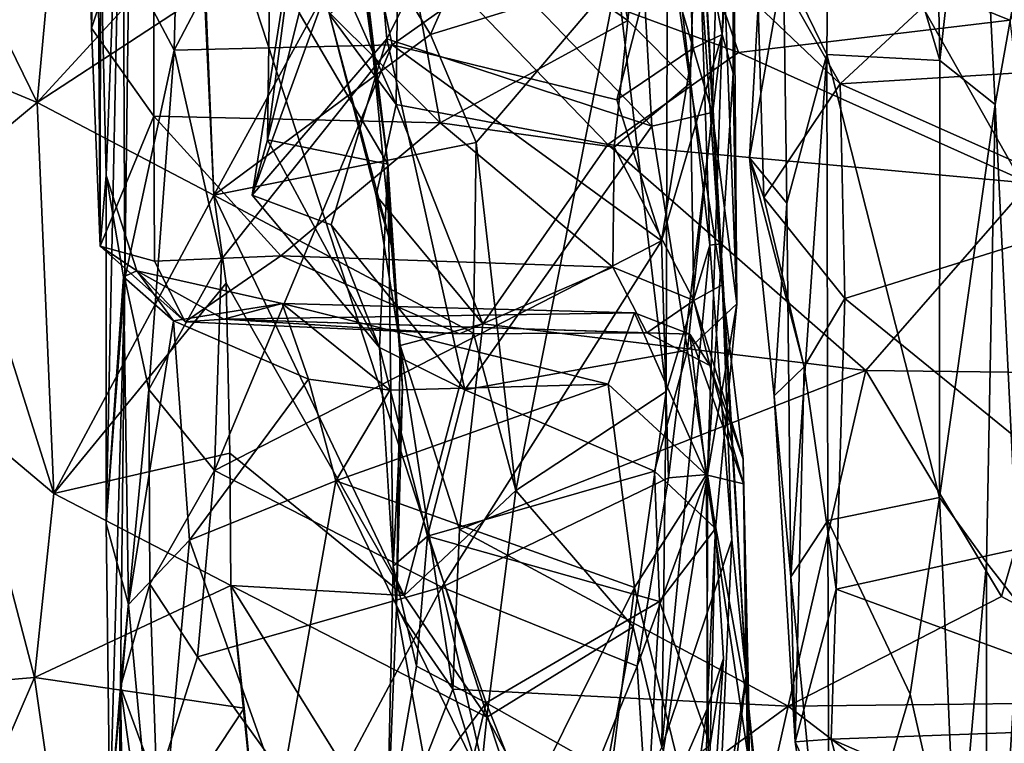
# Model space of a CAD drawing. Extents: x -11.9 to -9.02, y 1 to 3.8.
# Drawn here: x -9.82 to -9.48, y 2.32 to 2.56 of the extents above; entities that cross this region are included whole.
import ezdxf

# ---------------------------------------------------------------- set-up
doc = ezdxf.new("R2010")
doc.units = 0
doc.header["$MEASUREMENT"] = 0
doc.layers.add('1', color=7, linetype='CONTINUOUS')

msp = doc.modelspace()

# ---------------------------------------------------------------- linework, layer by layer
at = {"layer": '1'}
for points in [[(-10.049947, 3.532059, -4.938693), (-10.972268, 1.486248, -4.905993), (-9.43923, 1.664554, -4.945241)], [(-9.469391, 3.124596, -4.952441), (-10.049947, 3.532059, -4.938693), (-9.456923, 2.48268, -4.949942)], [(-9.456923, 2.48268, -4.949942), (-10.049947, 3.532059, -4.938693), (-9.43923, 1.664554, -4.945241)], [(-9.56511, 2.723772, -7.639019), (-9.574353, 2.55893, -7.741872), (-9.5697, 2.688604, -7.785029)], [(-9.570367, 2.609266, -7.617935), (-9.574353, 2.55893, -7.741872), (-9.56511, 2.723772, -7.639019)], [(-9.5697, 2.688604, -7.785029), (-9.574353, 2.55893, -7.741872), (-9.587107, 2.626569, -7.813269)], [(-9.537125, 2.676655, -6.247737), (-9.502133, 2.687555, -6.220277), (-9.499463, 2.549981, -6.211638)], [(-9.502133, 2.687555, -6.220277), (-9.486888, 2.663755, -6.194027), (-9.499463, 2.549981, -6.211638)], [(-9.553174, 2.582779, -6.270374), (-9.537125, 2.676655, -6.247737), (-9.538379, 2.552052, -6.239463)], [(-9.537125, 2.676655, -6.247737), (-9.499463, 2.549981, -6.211638), (-9.538379, 2.552052, -6.239463)], [(-9.499463, 2.549981, -6.211638), (-9.486888, 2.663755, -6.194027), (-9.480418, 2.534823, -6.179626)], [(-9.47177, 2.583657, -6.109488), (-9.480418, 2.534823, -6.179626), (-9.486888, 2.663755, -6.194027)], [(-9.780587, 2.660001, -7.893445), (-9.786155, 2.510406, -8.052911), (-9.7881, 2.59378, -8.07271)], [(-9.780587, 2.660001, -7.893445), (-9.786135, 2.390717, -7.948906), (-9.786155, 2.510406, -8.052911)], [(-9.780587, 2.660001, -7.893445), (-9.779784, 2.47491, -7.800241), (-9.786135, 2.390717, -7.948906)], [(-9.780587, 2.660001, -7.893445), (-9.778363, 2.583034, -7.828254), (-9.779784, 2.47491, -7.800241)], [(-9.762787, 2.553506, -7.789236), (-9.778363, 2.583034, -7.828254), (-9.760231, 2.654825, -7.850566)], [(-9.762787, 2.553506, -7.789236), (-9.760231, 2.654825, -7.850566), (-9.709102, 2.655638, -7.832815)], [(-9.709102, 2.655638, -7.832815), (-9.687821, 2.555346, -7.786803), (-9.762787, 2.553506, -7.789236)], [(-9.687821, 2.555346, -7.786803), (-9.709102, 2.655638, -7.832815), (-9.587107, 2.626569, -7.813269)], [(-9.789267, 2.643307, -8.189107), (-9.791192, 2.561105, -8.289032), (-9.792912, 2.648941, -8.322659)], [(-9.769626, 2.626349, -8.351905), (-9.792912, 2.648941, -8.322659), (-9.791192, 2.561105, -8.289032)], [(-9.62293, 2.650562, -8.375049), (-9.687978, 2.620227, -8.352088), (-9.606786, 2.563679, -8.331499)], [(-9.606786, 2.563679, -8.331499), (-9.598921, 2.637868, -8.38012), (-9.62293, 2.650562, -8.375049)], [(-9.593082, 2.610579, -8.604668), (-9.583936, 2.646866, -8.57803), (-9.5786, 2.486379, -8.535091)], [(-9.574742, 2.486841, -8.474764), (-9.5786, 2.486379, -8.535091), (-9.583936, 2.646866, -8.57803)], [(-9.574336, 2.472778, -8.337774), (-9.583936, 2.646866, -8.57803), (-9.583368, 2.604746, -8.390862)], [(-9.574742, 2.486841, -8.474764), (-9.583936, 2.646866, -8.57803), (-9.574336, 2.472778, -8.337774)], [(-9.789267, 2.643307, -8.189107), (-9.788259, 2.486105, -8.241262), (-9.791192, 2.561105, -8.289032)], [(-9.789267, 2.643307, -8.189107), (-9.7881, 2.59378, -8.07271), (-9.788259, 2.486105, -8.241262)], [(-9.606786, 2.563679, -8.331499), (-9.585349, 2.542116, -8.342961), (-9.598921, 2.637868, -8.38012)], [(-9.585349, 2.542116, -8.342961), (-9.583368, 2.604746, -8.390862), (-9.598921, 2.637868, -8.38012)], [(-9.800694, 2.63491, -8.650875), (-9.809919, 2.535531, -8.605802), (-9.858477, 2.634907, -8.675508)], [(-9.809919, 2.535531, -8.605802), (-9.855379, 2.554362, -8.630369), (-9.858477, 2.634907, -8.675508)], [(-9.753444, 2.596889, -8.605169), (-9.809919, 2.535531, -8.605802), (-9.800694, 2.63491, -8.650875)], [(-9.769738, 2.530809, -8.299719), (-9.769626, 2.626349, -8.351905), (-9.791192, 2.561105, -8.289032)], [(-9.769626, 2.626349, -8.351905), (-9.769738, 2.530809, -8.299719), (-9.671262, 2.528491, -8.311062)], [(-9.769626, 2.626349, -8.351905), (-9.671262, 2.528491, -8.311062), (-9.687978, 2.620227, -8.352088)], [(-9.687821, 2.555346, -7.786803), (-9.587107, 2.626569, -7.813269), (-9.610582, 2.536381, -7.778269)], [(-9.587107, 2.626569, -7.813269), (-9.58445, 2.554062, -7.77265), (-9.610582, 2.536381, -7.778269)], [(-9.587107, 2.626569, -7.813269), (-9.574353, 2.55893, -7.741872), (-9.58445, 2.554062, -7.77265)], [(-9.671262, 2.528491, -8.311062), (-9.606786, 2.563679, -8.331499), (-9.687978, 2.620227, -8.352088)], [(-9.60379, 2.620449, -7.556723), (-9.668307, 2.599952, -7.538326), (-9.598528, 2.52737, -7.513468)], [(-9.60379, 2.620449, -7.556723), (-9.577718, 2.53202, -7.532729), (-9.57515, 2.617769, -7.585837)], [(-9.577718, 2.53202, -7.532729), (-9.60379, 2.620449, -7.556723), (-9.598528, 2.52737, -7.513468)], [(-9.577718, 2.53202, -7.532729), (-9.569239, 2.466224, -7.53052), (-9.57515, 2.617769, -7.585837)], [(-9.57515, 2.617769, -7.585837), (-9.569239, 2.466224, -7.53052), (-9.570367, 2.609266, -7.617935)], [(-9.694983, 2.616513, -7.513037), (-9.73597, 2.503657, -7.458296), (-9.689672, 2.557396, -7.521896)], [(-9.694983, 2.616513, -7.513037), (-9.719234, 2.610003, -7.396355), (-9.73597, 2.503657, -7.458296)], [(-9.668307, 2.599952, -7.538326), (-9.694983, 2.616513, -7.513037), (-9.689672, 2.557396, -7.521896)], [(-9.719234, 2.610003, -7.396355), (-9.730629, 2.522604, -7.405044), (-9.73597, 2.503657, -7.458296)], [(-9.729488, 2.605226, -7.327451), (-9.730629, 2.522604, -7.405044), (-9.719234, 2.610003, -7.396355)], [(-9.568671, 2.552656, -7.054696), (-9.685691, 2.595943, -6.999774), (-9.587891, 2.609438, -6.956455)], [(-9.593596, 2.436092, -8.549581), (-9.610441, 2.578588, -8.612439), (-9.593082, 2.610579, -8.604668)], [(-9.593082, 2.610579, -8.604668), (-9.5786, 2.486379, -8.535091), (-9.593596, 2.436092, -8.549581)], [(-9.587891, 2.609438, -6.956455), (-9.444977, 2.609018, -6.96568), (-9.475341, 2.563767, -7.037609)], [(-9.568671, 2.552656, -7.054696), (-9.587891, 2.609438, -6.956455), (-9.475341, 2.563767, -7.037609)], [(-9.574353, 2.55893, -7.741872), (-9.570367, 2.609266, -7.617935), (-9.570528, 2.545527, -7.685862)], [(-9.570528, 2.545527, -7.685862), (-9.570367, 2.609266, -7.617935), (-9.569239, 2.466224, -7.53052)], [(-9.730629, 2.522604, -7.405044), (-9.729488, 2.605226, -7.327451), (-9.719794, 2.566337, -7.349267)], [(-9.718284, 2.606429, -7.014692), (-9.685691, 2.595943, -6.999774), (-9.686453, 2.534788, -7.08179)], [(-9.718284, 2.606429, -7.014692), (-9.686453, 2.534788, -7.08179), (-9.709296, 2.565741, -7.09897)], [(-9.697923, 2.597141, -8.640259), (-9.654177, 2.605146, -8.650246), (-9.674625, 2.55891, -8.625201)], [(-9.654177, 2.605146, -8.650246), (-9.610441, 2.578588, -8.612439), (-9.674625, 2.55891, -8.625201)], [(-9.574336, 2.472778, -8.337774), (-9.583368, 2.604746, -8.390862), (-9.585349, 2.542116, -8.342961)], [(-9.753444, 2.596889, -8.605169), (-9.697923, 2.597141, -8.640259), (-9.749157, 2.50361, -8.562059)], [(-9.697923, 2.597141, -8.640259), (-9.674625, 2.55891, -8.625201), (-9.749157, 2.50361, -8.562059)], [(-9.719794, 2.566337, -7.349267), (-9.700483, 2.597621, -7.282895), (-9.689325, 2.514228, -7.362084)], [(-9.700483, 2.597621, -7.282895), (-9.696866, 2.577464, -7.217945), (-9.689325, 2.514228, -7.362084)], [(-9.598528, 2.52737, -7.513468), (-9.668307, 2.599952, -7.538326), (-9.689672, 2.557396, -7.521896)], [(-9.809919, 2.535531, -8.605802), (-9.753444, 2.596889, -8.605169), (-9.751966, 2.573381, -8.588032)], [(-9.786155, 2.510406, -8.052911), (-9.788259, 2.486105, -8.241262), (-9.7881, 2.59378, -8.07271)], [(-9.751966, 2.573381, -8.588032), (-9.753444, 2.596889, -8.605169), (-9.749157, 2.50361, -8.562059)], [(-9.686453, 2.534788, -7.08179), (-9.685691, 2.595943, -6.999774), (-9.613593, 2.521053, -7.098873)], [(-9.568671, 2.552656, -7.054696), (-9.613593, 2.521053, -7.098873), (-9.685691, 2.595943, -6.999774)], [(-9.533698, 2.541872, -6.465871), (-9.480893, 2.590995, -6.538766), (-9.555069, 2.579613, -6.506835)], [(-9.457144, 2.546643, -6.476298), (-9.480893, 2.590995, -6.538766), (-9.533698, 2.541872, -6.465871)], [(-9.355555, 2.584582, -6.567886), (-9.480893, 2.590995, -6.538766), (-9.364875, 2.541481, -6.502117)], [(-9.480893, 2.590995, -6.538766), (-9.457144, 2.546643, -6.476298), (-9.364875, 2.541481, -6.502117)], [(-9.47177, 2.583657, -6.109488), (-9.472115, 2.362662, -6.102769), (-9.480418, 2.534823, -6.179626)], [(-9.762787, 2.553506, -7.789236), (-9.779784, 2.47491, -7.800241), (-9.778363, 2.583034, -7.828254)], [(-9.564922, 2.516485, -6.377091), (-9.561913, 2.568705, -6.443796), (-9.553174, 2.582779, -6.270374)], [(-9.553174, 2.582779, -6.270374), (-9.552041, 2.500858, -6.2637), (-9.564922, 2.516485, -6.377091)], [(-9.553174, 2.582779, -6.270374), (-9.538379, 2.552052, -6.239463), (-9.552041, 2.500858, -6.2637)], [(-9.696866, 2.577464, -7.217945), (-9.709296, 2.565741, -7.09897), (-9.688008, 2.486242, -7.194348)], [(-9.689325, 2.514228, -7.362084), (-9.696866, 2.577464, -7.217945), (-9.688008, 2.486242, -7.194348)], [(-9.674625, 2.55891, -8.625201), (-9.610441, 2.578588, -8.612439), (-9.658862, 2.52168, -8.609335)], [(-9.658862, 2.52168, -8.609335), (-9.610441, 2.578588, -8.612439), (-9.645308, 2.402067, -8.560621)], [(-9.593596, 2.436092, -8.549581), (-9.645308, 2.402067, -8.560621), (-9.610441, 2.578588, -8.612439)], [(-9.561913, 2.568705, -6.443796), (-9.533698, 2.541872, -6.465871), (-9.555069, 2.579613, -6.506835)], [(-9.809919, 2.535531, -8.605802), (-9.751966, 2.573381, -8.588032), (-9.749157, 2.50361, -8.562059)], [(-9.561913, 2.568705, -6.443796), (-9.564922, 2.516485, -6.377091), (-9.56002, 2.502794, -6.40415)], [(-9.561913, 2.568705, -6.443796), (-9.56002, 2.502794, -6.40415), (-9.533698, 2.541872, -6.465871)], [(-9.719794, 2.566337, -7.349267), (-9.689325, 2.514228, -7.362084), (-9.730629, 2.522604, -7.405044)], [(-9.693315, 2.503463, -7.125994), (-9.709296, 2.565741, -7.09897), (-9.686453, 2.534788, -7.08179)], [(-9.709296, 2.565741, -7.09897), (-9.693315, 2.503463, -7.125994), (-9.688008, 2.486242, -7.194348)], [(-9.606786, 2.563679, -8.331499), (-9.671262, 2.528491, -8.311062), (-9.611492, 2.520105, -8.313586)], [(-9.585349, 2.542116, -8.342961), (-9.606786, 2.563679, -8.331499), (-9.611492, 2.520105, -8.313586)], [(-9.468601, 2.507735, -7.107928), (-9.568671, 2.552656, -7.054696), (-9.475341, 2.563767, -7.037609)], [(-9.769738, 2.530809, -8.299719), (-9.791192, 2.561105, -8.289032), (-9.788259, 2.486105, -8.241262)], [(-9.749157, 2.50361, -8.562059), (-9.674625, 2.55891, -8.625201), (-9.658862, 2.52168, -8.609335)], [(-9.73597, 2.503657, -7.458296), (-9.708778, 2.493424, -7.483012), (-9.689672, 2.557396, -7.521896)], [(-9.708778, 2.493424, -7.483012), (-9.662766, 2.436671, -7.462039), (-9.689672, 2.557396, -7.521896)], [(-9.598528, 2.52737, -7.513468), (-9.689672, 2.557396, -7.521896), (-9.662766, 2.436671, -7.462039)], [(-9.574353, 2.55893, -7.741872), (-9.595219, 2.487868, -7.762993), (-9.58445, 2.554062, -7.77265)], [(-9.595219, 2.487868, -7.762993), (-9.574353, 2.55893, -7.741872), (-9.592715, 2.406354, -7.729285)], [(-9.574353, 2.55893, -7.741872), (-9.57937, 2.407595, -7.699233), (-9.592715, 2.406354, -7.729285)], [(-9.57937, 2.407595, -7.699233), (-9.574353, 2.55893, -7.741872), (-9.570528, 2.545527, -7.685862)], [(-9.838989, 2.511425, -8.603566), (-9.855379, 2.554362, -8.630369), (-9.809919, 2.535531, -8.605802)], [(-9.771471, 2.436781, -7.762422), (-9.779784, 2.47491, -7.800241), (-9.762787, 2.553506, -7.789236)], [(-9.771471, 2.436781, -7.762422), (-9.762787, 2.553506, -7.789236), (-9.746476, 2.481591, -7.765114)], [(-9.762787, 2.553506, -7.789236), (-9.687821, 2.555346, -7.786803), (-9.746476, 2.481591, -7.765114)], [(-9.687821, 2.555346, -7.786803), (-9.595219, 2.487868, -7.762993), (-9.748916, 2.408872, -7.734272)], [(-9.687821, 2.555346, -7.786803), (-9.748916, 2.408872, -7.734272), (-9.746476, 2.481591, -7.765114)], [(-9.595219, 2.487868, -7.762993), (-9.687821, 2.555346, -7.786803), (-9.610582, 2.536381, -7.778269)], [(-9.610582, 2.536381, -7.778269), (-9.58445, 2.554062, -7.77265), (-9.595219, 2.487868, -7.762993)], [(-9.568671, 2.552656, -7.054696), (-9.468601, 2.507735, -7.107928), (-9.613593, 2.521053, -7.098873)], [(-9.552041, 2.500858, -6.2637), (-9.538379, 2.552052, -6.239463), (-9.550664, 2.372396, -6.259839)], [(-9.538379, 2.552052, -6.239463), (-9.537956, 2.391772, -6.236147), (-9.550664, 2.372396, -6.259839)], [(-9.538379, 2.552052, -6.239463), (-9.499463, 2.549981, -6.211638), (-9.499558, 2.399646, -6.213246)], [(-9.538379, 2.552052, -6.239463), (-9.499558, 2.399646, -6.213246), (-9.537956, 2.391772, -6.236147)], [(-9.480418, 2.534823, -6.179626), (-9.499558, 2.399646, -6.213246), (-9.499463, 2.549981, -6.211638)], [(-9.435734, 2.498177, -6.420797), (-9.457144, 2.546643, -6.476298), (-9.533698, 2.541872, -6.465871)], [(-9.569239, 2.466224, -7.53052), (-9.57937, 2.407595, -7.699233), (-9.570528, 2.545527, -7.685862)], [(-9.584048, 2.46742, -8.297698), (-9.585349, 2.542116, -8.342961), (-9.611492, 2.520105, -8.313586)], [(-9.574336, 2.472778, -8.337774), (-9.585349, 2.542116, -8.342961), (-9.584048, 2.46742, -8.297698)], [(-9.56002, 2.502794, -6.40415), (-9.532138, 2.468026, -6.398158), (-9.533698, 2.541872, -6.465871)], [(-9.532138, 2.468026, -6.398158), (-9.435734, 2.498177, -6.420797), (-9.533698, 2.541872, -6.465871)], [(-9.838989, 2.511425, -8.603566), (-9.809919, 2.535531, -8.605802), (-9.804196, 2.401049, -8.549588)], [(-9.749157, 2.50361, -8.562059), (-9.804196, 2.401049, -8.549588), (-9.809919, 2.535531, -8.605802)], [(-9.693315, 2.503463, -7.125994), (-9.686453, 2.534788, -7.08179), (-9.656617, 2.459331, -7.153636)], [(-9.613593, 2.521053, -7.098873), (-9.656617, 2.459331, -7.153636), (-9.686453, 2.534788, -7.08179)], [(-9.480418, 2.534823, -6.179626), (-9.483423, 2.377283, -6.179671), (-9.499558, 2.399646, -6.213246)], [(-9.483423, 2.377283, -6.179671), (-9.480418, 2.534823, -6.179626), (-9.472115, 2.362662, -6.102769)], [(-9.769565, 2.480923, -8.275262), (-9.769738, 2.530809, -8.299719), (-9.788259, 2.486105, -8.241262)], [(-9.726135, 2.482771, -8.28586), (-9.769738, 2.530809, -8.299719), (-9.769565, 2.480923, -8.275262)], [(-9.769738, 2.530809, -8.299719), (-9.726135, 2.482771, -8.28586), (-9.671262, 2.528491, -8.311062)], [(-9.586209, 2.450298, -7.476977), (-9.577718, 2.53202, -7.532729), (-9.598528, 2.52737, -7.513468)], [(-9.577718, 2.53202, -7.532729), (-9.586209, 2.450298, -7.476977), (-9.569239, 2.466224, -7.53052)], [(-9.671262, 2.528491, -8.311062), (-9.726135, 2.482771, -8.28586), (-9.611938, 2.478846, -8.287097)], [(-9.611492, 2.520105, -8.313586), (-9.671262, 2.528491, -8.311062), (-9.611938, 2.478846, -8.287097)], [(-9.598528, 2.52737, -7.513468), (-9.662766, 2.436671, -7.462039), (-9.586209, 2.450298, -7.476977)], [(-9.73597, 2.503657, -7.458296), (-9.730629, 2.522604, -7.405044), (-9.692192, 2.451257, -7.442501)], [(-9.730629, 2.522604, -7.405044), (-9.689325, 2.514228, -7.362084), (-9.692192, 2.451257, -7.442501)], [(-9.658862, 2.52168, -8.609335), (-9.659857, 2.456155, -8.581607), (-9.749157, 2.50361, -8.562059)], [(-9.645308, 2.402067, -8.560621), (-9.659857, 2.456155, -8.581607), (-9.658862, 2.52168, -8.609335)], [(-9.613593, 2.521053, -7.098873), (-9.524858, 2.443321, -7.163609), (-9.656617, 2.459331, -7.153636)], [(-9.613593, 2.521053, -7.098873), (-9.468601, 2.507735, -7.107928), (-9.524858, 2.443321, -7.163609)], [(-9.584048, 2.46742, -8.297698), (-9.611492, 2.520105, -8.313586), (-9.611938, 2.478846, -8.287097)], [(-9.564922, 2.516485, -6.377091), (-9.54615, 2.444627, -6.371687), (-9.56002, 2.502794, -6.40415)], [(-9.556418, 2.43463, -6.321934), (-9.54615, 2.444627, -6.371687), (-9.564922, 2.516485, -6.377091)], [(-9.556418, 2.43463, -6.321934), (-9.564922, 2.516485, -6.377091), (-9.552041, 2.500858, -6.2637)], [(-9.692192, 2.451257, -7.442501), (-9.689325, 2.514228, -7.362084), (-9.687445, 2.376068, -7.366066)], [(-9.684246, 2.437349, -7.300103), (-9.687445, 2.376068, -7.366066), (-9.689325, 2.514228, -7.362084)], [(-9.689325, 2.514228, -7.362084), (-9.688008, 2.486242, -7.194348), (-9.684246, 2.437349, -7.300103)], [(-9.83392, 2.42601, -8.565178), (-9.838989, 2.511425, -8.603566), (-9.804196, 2.401049, -8.549588)], [(-9.788259, 2.486105, -8.241262), (-9.786155, 2.510406, -8.052911), (-9.775644, 2.47761, -8.114442)], [(-9.775644, 2.47761, -8.114442), (-9.786155, 2.510406, -8.052911), (-9.780246, 2.47554, -8.027775)], [(-9.780246, 2.47554, -8.027775), (-9.786155, 2.510406, -8.052911), (-9.786135, 2.390717, -7.948906)], [(-9.455961, 2.442461, -7.164577), (-9.524858, 2.443321, -7.163609), (-9.468601, 2.507735, -7.107928)], [(-9.744909, 2.473337, -8.545524), (-9.804196, 2.401049, -8.549588), (-9.749157, 2.50361, -8.562059)], [(-9.683649, 2.365954, -8.537222), (-9.749157, 2.50361, -8.562059), (-9.659857, 2.456155, -8.581607)], [(-9.749157, 2.50361, -8.562059), (-9.683649, 2.365954, -8.537222), (-9.744909, 2.473337, -8.545524)], [(-9.692192, 2.451257, -7.442501), (-9.708778, 2.493424, -7.483012), (-9.73597, 2.503657, -7.458296)], [(-9.693315, 2.503463, -7.125994), (-9.685014, 2.451925, -7.182906), (-9.688008, 2.486242, -7.194348)], [(-9.693315, 2.503463, -7.125994), (-9.656617, 2.459331, -7.153636), (-9.685014, 2.451925, -7.182906)], [(-9.56002, 2.502794, -6.40415), (-9.54615, 2.444627, -6.371687), (-9.532138, 2.468026, -6.398158)], [(-9.556418, 2.43463, -6.321934), (-9.552041, 2.500858, -6.2637), (-9.550664, 2.372396, -6.259839)], [(-9.532138, 2.468026, -6.398158), (-9.436025, 2.389989, -6.35305), (-9.435734, 2.498177, -6.420797)], [(-9.662766, 2.436671, -7.462039), (-9.708778, 2.493424, -7.483012), (-9.692192, 2.451257, -7.442501)], [(-9.758959, 2.460065, -8.245219), (-9.788259, 2.486105, -8.241262), (-9.775644, 2.47761, -8.114442)], [(-9.788259, 2.486105, -8.241262), (-9.758959, 2.460065, -8.245219), (-9.769565, 2.480923, -8.275262)], [(-9.595219, 2.487868, -7.762993), (-9.670769, 2.368846, -7.71673), (-9.748916, 2.408872, -7.734272)], [(-9.685014, 2.451925, -7.182906), (-9.684246, 2.437349, -7.300103), (-9.688008, 2.486242, -7.194348)], [(-9.592715, 2.406354, -7.729285), (-9.670769, 2.368846, -7.71673), (-9.595219, 2.487868, -7.762993)], [(-9.5786, 2.486379, -8.535091), (-9.571036, 2.385084, -8.487432), (-9.595032, 2.31372, -8.50833)], [(-9.595032, 2.31372, -8.50833), (-9.593596, 2.436092, -8.549581), (-9.5786, 2.486379, -8.535091)], [(-9.5786, 2.486379, -8.535091), (-9.574742, 2.486841, -8.474764), (-9.571036, 2.385084, -8.487432)], [(-9.574742, 2.486841, -8.474764), (-9.574336, 2.472778, -8.337774), (-9.566093, 2.338253, -8.386299)], [(-9.574742, 2.486841, -8.474764), (-9.566093, 2.338253, -8.386299), (-9.571036, 2.385084, -8.487432)], [(-9.758959, 2.460065, -8.245219), (-9.726135, 2.482771, -8.28586), (-9.769565, 2.480923, -8.275262)], [(-9.726135, 2.482771, -8.28586), (-9.758959, 2.460065, -8.245219), (-9.664593, 2.455919, -8.246549)], [(-9.664593, 2.455919, -8.246549), (-9.611938, 2.478846, -8.287097), (-9.726135, 2.482771, -8.28586)], [(-9.748916, 2.408872, -7.734272), (-9.771471, 2.436781, -7.762422), (-9.746476, 2.481591, -7.765114)], [(-9.611938, 2.478846, -8.287097), (-9.664593, 2.455919, -8.246549), (-9.600193, 2.456296, -8.249149)], [(-9.600193, 2.456296, -8.249149), (-9.584048, 2.46742, -8.297698), (-9.611938, 2.478846, -8.287097)], [(-9.786135, 2.390717, -7.948906), (-9.778448, 2.362801, -7.966741), (-9.780246, 2.47554, -8.027775)], [(-9.775644, 2.47761, -8.114442), (-9.780246, 2.47554, -8.027775), (-9.762996, 2.460361, -8.040043)], [(-9.762996, 2.460361, -8.040043), (-9.780246, 2.47554, -8.027775), (-9.778448, 2.362801, -7.966741)], [(-9.725592, 2.466391, -8.08161), (-9.775644, 2.47761, -8.114442), (-9.762996, 2.460361, -8.040043)], [(-9.758959, 2.460065, -8.245219), (-9.775644, 2.47761, -8.114442), (-9.745693, 2.460925, -8.16046)], [(-9.775644, 2.47761, -8.114442), (-9.725592, 2.466391, -8.08161), (-9.745693, 2.460925, -8.16046)], [(-9.743679, 2.414896, -8.525435), (-9.804196, 2.401049, -8.549588), (-9.744909, 2.473337, -8.545524)], [(-9.786135, 2.390717, -7.948906), (-9.779784, 2.47491, -7.800241), (-9.784925, 2.288982, -7.92616)], [(-9.78122, 2.334506, -7.760863), (-9.784925, 2.288982, -7.92616), (-9.779784, 2.47491, -7.800241)], [(-9.78122, 2.334506, -7.760863), (-9.779784, 2.47491, -7.800241), (-9.771471, 2.436781, -7.762422)], [(-9.683649, 2.365954, -8.537222), (-9.743679, 2.414896, -8.525435), (-9.744909, 2.473337, -8.545524)], [(-9.56708, 2.412772, -8.238724), (-9.574336, 2.472778, -8.337774), (-9.584048, 2.46742, -8.297698)], [(-9.56708, 2.412772, -8.238724), (-9.566093, 2.338253, -8.386299), (-9.574336, 2.472778, -8.337774)], [(-9.725592, 2.466391, -8.08161), (-9.762996, 2.460361, -8.040043), (-9.716578, 2.440287, -8.024269)], [(-9.725592, 2.466391, -8.08161), (-9.604473, 2.463143, -8.094448), (-9.745693, 2.460925, -8.16046)], [(-9.688598, 2.436504, -8.033441), (-9.725592, 2.466391, -8.08161), (-9.716578, 2.440287, -8.024269)], [(-9.725592, 2.466391, -8.08161), (-9.613514, 2.438611, -8.044347), (-9.604473, 2.463143, -8.094448)], [(-9.725592, 2.466391, -8.08161), (-9.688598, 2.436504, -8.033441), (-9.613514, 2.438611, -8.044347)], [(-9.578588, 2.445018, -8.220745), (-9.584048, 2.46742, -8.297698), (-9.600193, 2.456296, -8.249149)], [(-9.569239, 2.466224, -7.53052), (-9.586209, 2.450298, -7.476977), (-9.576602, 2.389013, -7.479285)], [(-9.584048, 2.46742, -8.297698), (-9.578588, 2.445018, -8.220745), (-9.56708, 2.412772, -8.238724)], [(-9.569239, 2.466224, -7.53052), (-9.576602, 2.389013, -7.479285), (-9.57937, 2.407595, -7.699233)], [(-9.535121, 2.368081, -6.33811), (-9.532138, 2.468026, -6.398158), (-9.54615, 2.444627, -6.371687)], [(-9.532138, 2.468026, -6.398158), (-9.535121, 2.368081, -6.33811), (-9.436025, 2.389989, -6.35305)], [(-9.604473, 2.463143, -8.094448), (-9.585428, 2.455779, -8.134661), (-9.745693, 2.460925, -8.16046)], [(-9.604473, 2.463143, -8.094448), (-9.613514, 2.438611, -8.044347), (-9.579862, 2.407445, -8.046947)], [(-9.579862, 2.407445, -8.046947), (-9.585428, 2.455779, -8.134661), (-9.604473, 2.463143, -8.094448)], [(-9.762996, 2.460361, -8.040043), (-9.778448, 2.362801, -7.966741), (-9.757438, 2.384939, -7.996597)], [(-9.762996, 2.460361, -8.040043), (-9.757438, 2.384939, -7.996597), (-9.716578, 2.440287, -8.024269)], [(-9.758959, 2.460065, -8.245219), (-9.745693, 2.460925, -8.16046), (-9.664593, 2.455919, -8.246549)], [(-9.664593, 2.455919, -8.246549), (-9.745693, 2.460925, -8.16046), (-9.600193, 2.456296, -8.249149)], [(-9.600193, 2.456296, -8.249149), (-9.745693, 2.460925, -8.16046), (-9.585428, 2.455779, -8.134661)], [(-9.685014, 2.451925, -7.182906), (-9.656617, 2.459331, -7.153636), (-9.664701, 2.388631, -7.196855)], [(-9.664701, 2.388631, -7.196855), (-9.656617, 2.459331, -7.153636), (-9.524858, 2.443321, -7.163609)], [(-9.683649, 2.365954, -8.537222), (-9.659857, 2.456155, -8.581607), (-9.645308, 2.402067, -8.560621)], [(-9.578588, 2.445018, -8.220745), (-9.600193, 2.456296, -8.249149), (-9.585428, 2.455779, -8.134661)], [(-9.566941, 2.404383, -8.105221), (-9.585428, 2.455779, -8.134661), (-9.579862, 2.407445, -8.046947)], [(-9.566941, 2.404383, -8.105221), (-9.578588, 2.445018, -8.220745), (-9.585428, 2.455779, -8.134661)], [(-9.686325, 2.361627, -7.265022), (-9.685014, 2.451925, -7.182906), (-9.666972, 2.333759, -7.225005)], [(-9.684246, 2.437349, -7.300103), (-9.685014, 2.451925, -7.182906), (-9.686325, 2.361627, -7.265022)], [(-9.666972, 2.333759, -7.225005), (-9.685014, 2.451925, -7.182906), (-9.664701, 2.388631, -7.196855)], [(-9.662766, 2.436671, -7.462039), (-9.692192, 2.451257, -7.442501), (-9.675652, 2.38628, -7.427207)], [(-9.692192, 2.451257, -7.442501), (-9.687445, 2.376068, -7.366066), (-9.675652, 2.38628, -7.427207)], [(-9.662766, 2.436671, -7.462039), (-9.597617, 2.408712, -7.456276), (-9.586209, 2.450298, -7.476977)], [(-9.597617, 2.408712, -7.456276), (-9.576602, 2.389013, -7.479285), (-9.586209, 2.450298, -7.476977)], [(-9.578588, 2.445018, -8.220745), (-9.566941, 2.404383, -8.105221), (-9.56708, 2.412772, -8.238724)], [(-9.524858, 2.443321, -7.163609), (-9.551585, 2.327837, -7.228441), (-9.664701, 2.388631, -7.196855)], [(-9.549235, 2.315619, -6.293997), (-9.54615, 2.444627, -6.371687), (-9.556418, 2.43463, -6.321934)], [(-9.551585, 2.327837, -7.228441), (-9.524858, 2.443321, -7.163609), (-9.478263, 2.365576, -7.210516)], [(-9.535121, 2.368081, -6.33811), (-9.54615, 2.444627, -6.371687), (-9.549235, 2.315619, -6.293997)], [(-9.478263, 2.365576, -7.210516), (-9.524858, 2.443321, -7.163609), (-9.455961, 2.442461, -7.164577)], [(-9.455961, 2.442461, -7.164577), (-9.411017, 2.329465, -7.225137), (-9.478263, 2.365576, -7.210516)], [(-9.716578, 2.440287, -8.024269), (-9.757438, 2.384939, -7.996597), (-9.707214, 2.405363, -8.011275)], [(-9.688598, 2.436504, -8.033441), (-9.716578, 2.440287, -8.024269), (-9.707214, 2.405363, -8.011275)], [(-9.613514, 2.438611, -8.044347), (-9.707214, 2.405363, -8.011275), (-9.604499, 2.368641, -8.004138)], [(-9.688598, 2.436504, -8.033441), (-9.707214, 2.405363, -8.011275), (-9.613514, 2.438611, -8.044347)], [(-9.613514, 2.438611, -8.044347), (-9.604499, 2.368641, -8.004138), (-9.579862, 2.407445, -8.046947)], [(-9.771128, 2.369839, -7.738968), (-9.78122, 2.334506, -7.760863), (-9.771471, 2.436781, -7.762422)], [(-9.748916, 2.408872, -7.734272), (-9.771128, 2.369839, -7.738968), (-9.771471, 2.436781, -7.762422)], [(-9.686325, 2.361627, -7.265022), (-9.687445, 2.376068, -7.366066), (-9.684246, 2.437349, -7.300103)], [(-9.662766, 2.436671, -7.462039), (-9.675652, 2.38628, -7.427207), (-9.597617, 2.408712, -7.456276)], [(-9.645308, 2.402067, -8.560621), (-9.593596, 2.436092, -8.549581), (-9.604935, 2.355202, -8.530455)], [(-9.604935, 2.355202, -8.530455), (-9.593596, 2.436092, -8.549581), (-9.595032, 2.31372, -8.50833)], [(-9.556418, 2.43463, -6.321934), (-9.550664, 2.372396, -6.259839), (-9.549235, 2.315619, -6.293997)], [(-9.810828, 2.337714, -8.527139), (-9.850513, 2.334434, -8.510891), (-9.83392, 2.42601, -8.565178)], [(-9.804196, 2.401049, -8.549588), (-9.810828, 2.337714, -8.527139), (-9.83392, 2.42601, -8.565178)], [(-9.743265, 2.369415, -8.505053), (-9.804196, 2.401049, -8.549588), (-9.743679, 2.414896, -8.525435)], [(-9.743679, 2.414896, -8.525435), (-9.683649, 2.365954, -8.537222), (-9.743265, 2.369415, -8.505053)], [(-9.56708, 2.412772, -8.238724), (-9.566941, 2.404383, -8.105221), (-9.565192, 2.327023, -8.067894)], [(-9.564811, 2.269777, -8.269876), (-9.566093, 2.338253, -8.386299), (-9.56708, 2.412772, -8.238724)], [(-9.565192, 2.327023, -8.067894), (-9.564811, 2.269777, -8.269876), (-9.56708, 2.412772, -8.238724)], [(-9.748916, 2.408872, -7.734272), (-9.754755, 2.344795, -7.712196), (-9.771128, 2.369839, -7.738968)], [(-9.754755, 2.344795, -7.712196), (-9.748916, 2.408872, -7.734272), (-9.670769, 2.368846, -7.71673)], [(-9.597617, 2.408712, -7.456276), (-9.675652, 2.38628, -7.427207), (-9.595814, 2.363858, -7.423019)], [(-9.603521, 2.341629, -7.704303), (-9.592715, 2.406354, -7.729285), (-9.57937, 2.407595, -7.699233)], [(-9.599645, 2.280605, -7.670977), (-9.603521, 2.341629, -7.704303), (-9.57937, 2.407595, -7.699233)], [(-9.57937, 2.407595, -7.699233), (-9.579524, 2.326977, -7.644487), (-9.599645, 2.280605, -7.670977)], [(-9.595814, 2.363858, -7.423019), (-9.576602, 2.389013, -7.479285), (-9.597617, 2.408712, -7.456276)], [(-9.576602, 2.389013, -7.479285), (-9.579524, 2.326977, -7.644487), (-9.57937, 2.407595, -7.699233)], [(-9.726339, 2.297294, -7.96084), (-9.707214, 2.405363, -8.011275), (-9.757438, 2.384939, -7.996597)], [(-9.707214, 2.405363, -8.011275), (-9.726339, 2.297294, -7.96084), (-9.647264, 2.2823, -7.958491)], [(-9.604499, 2.368641, -8.004138), (-9.707214, 2.405363, -8.011275), (-9.647264, 2.2823, -7.958491)], [(-9.592715, 2.406354, -7.729285), (-9.603521, 2.341629, -7.704303), (-9.670769, 2.368846, -7.71673)], [(-9.604499, 2.368641, -8.004138), (-9.578704, 2.265212, -7.974575), (-9.579862, 2.407445, -8.046947)], [(-9.579862, 2.407445, -8.046947), (-9.578704, 2.265212, -7.974575), (-9.559016, 2.267969, -8.023603)], [(-9.566941, 2.404383, -8.105221), (-9.579862, 2.407445, -8.046947), (-9.565192, 2.327023, -8.067894)], [(-9.579862, 2.407445, -8.046947), (-9.559016, 2.267969, -8.023603), (-9.565192, 2.327023, -8.067894)], [(-9.804196, 2.401049, -8.549588), (-9.743265, 2.369415, -8.505053), (-9.810828, 2.337714, -8.527139)], [(-9.645308, 2.402067, -8.560621), (-9.655196, 2.32406, -8.52655), (-9.683649, 2.365954, -8.537222)], [(-9.645308, 2.402067, -8.560621), (-9.604935, 2.355202, -8.530455), (-9.655196, 2.32406, -8.52655)], [(-9.499558, 2.399646, -6.213246), (-9.509709, 2.332013, -6.220137), (-9.537956, 2.391772, -6.236147)], [(-9.499558, 2.399646, -6.213246), (-9.493581, 2.261112, -6.207311), (-9.509709, 2.332013, -6.220137)], [(-9.499558, 2.399646, -6.213246), (-9.483423, 2.377283, -6.179671), (-9.493581, 2.261112, -6.207311)], [(-9.784925, 2.288982, -7.92616), (-9.778448, 2.362801, -7.966741), (-9.786135, 2.390717, -7.948906)], [(-9.550664, 2.372396, -6.259839), (-9.537956, 2.391772, -6.236147), (-9.537542, 2.237389, -6.261255)], [(-9.537956, 2.391772, -6.236147), (-9.509709, 2.332013, -6.220137), (-9.537542, 2.237389, -6.261255)], [(-9.664701, 2.388631, -7.196855), (-9.551585, 2.327837, -7.228441), (-9.666972, 2.333759, -7.225005)], [(-9.576602, 2.389013, -7.479285), (-9.595814, 2.363858, -7.423019), (-9.578463, 2.314549, -7.406264)], [(-9.576602, 2.389013, -7.479285), (-9.573812, 2.344232, -7.477933), (-9.579524, 2.326977, -7.644487)], [(-9.573812, 2.344232, -7.477933), (-9.576602, 2.389013, -7.479285), (-9.578463, 2.314549, -7.406264)], [(-9.535121, 2.368081, -6.33811), (-9.407473, 2.321267, -6.325712), (-9.436025, 2.389989, -6.35305)], [(-9.757438, 2.384939, -7.996597), (-9.778448, 2.362801, -7.966741), (-9.768853, 2.259773, -7.934502)], [(-9.757438, 2.384939, -7.996597), (-9.768853, 2.259773, -7.934502), (-9.726339, 2.297294, -7.96084)], [(-9.679415, 2.341624, -7.361486), (-9.675652, 2.38628, -7.427207), (-9.687445, 2.376068, -7.366066)], [(-9.655425, 2.328992, -7.367681), (-9.675652, 2.38628, -7.427207), (-9.679415, 2.341624, -7.361486)], [(-9.655425, 2.328992, -7.367681), (-9.595814, 2.363858, -7.423019), (-9.675652, 2.38628, -7.427207)], [(-9.571036, 2.385084, -8.487432), (-9.576082, 2.274747, -8.473742), (-9.595032, 2.31372, -8.50833)], [(-9.566093, 2.338253, -8.386299), (-9.576082, 2.274747, -8.473742), (-9.571036, 2.385084, -8.487432)], [(-9.493581, 2.261112, -6.207311), (-9.483423, 2.377283, -6.179671), (-9.483541, 2.177279, -6.182866)], [(-9.472115, 2.362662, -6.102769), (-9.483541, 2.177279, -6.182866), (-9.483423, 2.377283, -6.179671)], [(-9.686325, 2.361627, -7.265022), (-9.68951, 2.283648, -7.279078), (-9.687445, 2.376068, -7.366066)], [(-9.687445, 2.376068, -7.366066), (-9.68951, 2.283648, -7.279078), (-9.679415, 2.341624, -7.361486)], [(-9.549235, 2.315619, -6.293997), (-9.550664, 2.372396, -6.259839), (-9.537542, 2.237389, -6.261255)], [(-9.743265, 2.369415, -8.505053), (-9.738669, 2.327126, -8.485019), (-9.810828, 2.337714, -8.527139)], [(-9.771128, 2.369839, -7.738968), (-9.768744, 2.300425, -7.708673), (-9.78122, 2.334506, -7.760863)], [(-9.768744, 2.300425, -7.708673), (-9.771128, 2.369839, -7.738968), (-9.754755, 2.344795, -7.712196)], [(-9.713799, 2.287996, -7.679118), (-9.754755, 2.344795, -7.712196), (-9.670769, 2.368846, -7.71673)], [(-9.738669, 2.327126, -8.485019), (-9.743265, 2.369415, -8.505053), (-9.733854, 2.277156, -8.462784)], [(-9.733854, 2.277156, -8.462784), (-9.743265, 2.369415, -8.505053), (-9.663715, 2.241557, -8.488832)], [(-9.743265, 2.369415, -8.505053), (-9.655196, 2.32406, -8.52655), (-9.663715, 2.241557, -8.488832)], [(-9.683649, 2.365954, -8.537222), (-9.655196, 2.32406, -8.52655), (-9.743265, 2.369415, -8.505053)], [(-9.642684, 2.245366, -7.654634), (-9.713799, 2.287996, -7.679118), (-9.670769, 2.368846, -7.71673)], [(-9.670769, 2.368846, -7.71673), (-9.603521, 2.341629, -7.704303), (-9.642684, 2.245366, -7.654634)], [(-9.618245, 2.259699, -7.949449), (-9.604499, 2.368641, -8.004138), (-9.647264, 2.2823, -7.958491)], [(-9.618245, 2.259699, -7.949449), (-9.578704, 2.265212, -7.974575), (-9.604499, 2.368641, -8.004138)], [(-9.536798, 2.316496, -6.317576), (-9.535121, 2.368081, -6.33811), (-9.549235, 2.315619, -6.293997)], [(-9.407473, 2.321267, -6.325712), (-9.535121, 2.368081, -6.33811), (-9.536798, 2.316496, -6.317576)], [(-9.595814, 2.363858, -7.423019), (-9.655425, 2.328992, -7.367681), (-9.599634, 2.297498, -7.355629)], [(-9.578463, 2.314549, -7.406264), (-9.595814, 2.363858, -7.423019), (-9.599634, 2.297498, -7.355629)], [(-9.478263, 2.365576, -7.210516), (-9.411017, 2.329465, -7.225137), (-9.551585, 2.327837, -7.228441)], [(-9.778448, 2.362801, -7.966741), (-9.784925, 2.288982, -7.92616), (-9.768853, 2.259773, -7.934502)], [(-9.68951, 2.283648, -7.279078), (-9.686325, 2.361627, -7.265022), (-9.676732, 2.308854, -7.234982)], [(-9.676732, 2.308854, -7.234982), (-9.686325, 2.361627, -7.265022), (-9.666972, 2.333759, -7.225005)], [(-9.475896, 2.194215, -6.116422), (-9.483541, 2.177279, -6.182866), (-9.472115, 2.362662, -6.102769)], [(-9.622103, 2.262765, -8.504635), (-9.655196, 2.32406, -8.52655), (-9.604935, 2.355202, -8.530455)], [(-9.604935, 2.355202, -8.530455), (-9.595032, 2.31372, -8.50833), (-9.622103, 2.262765, -8.504635)], [(-9.713799, 2.287996, -7.679118), (-9.768744, 2.300425, -7.708673), (-9.754755, 2.344795, -7.712196)], [(-9.580765, 2.243068, -7.59299), (-9.579524, 2.326977, -7.644487), (-9.573812, 2.344232, -7.477933)], [(-9.578463, 2.314549, -7.406264), (-9.580765, 2.243068, -7.59299), (-9.573812, 2.344232, -7.477933)], [(-9.679415, 2.341624, -7.361486), (-9.68951, 2.283648, -7.279078), (-9.655425, 2.328992, -7.367681)], [(-9.642684, 2.245366, -7.654634), (-9.603521, 2.341629, -7.704303), (-9.599645, 2.280605, -7.670977)], [(-9.810828, 2.337714, -8.527139), (-9.827738, 2.298458, -8.499269), (-9.850513, 2.334434, -8.510891)], [(-9.796711, 2.239306, -8.479013), (-9.827738, 2.298458, -8.499269), (-9.810828, 2.337714, -8.527139)], [(-9.796711, 2.239306, -8.479013), (-9.810828, 2.337714, -8.527139), (-9.738669, 2.327126, -8.485019)], [(-9.577118, 2.241595, -8.445139), (-9.566093, 2.338253, -8.386299), (-9.564811, 2.269777, -8.269876)], [(-9.577118, 2.241595, -8.445139), (-9.576082, 2.274747, -8.473742), (-9.566093, 2.338253, -8.386299)], [(-9.784925, 2.288982, -7.92616), (-9.78122, 2.334506, -7.760863), (-9.783279, 2.168277, -7.854771)], [(-9.778532, 2.160037, -7.650265), (-9.783279, 2.168277, -7.854771), (-9.78122, 2.334506, -7.760863)], [(-9.78122, 2.334506, -7.760863), (-9.766359, 2.227945, -7.658581), (-9.778532, 2.160037, -7.650265)], [(-9.768744, 2.300425, -7.708673), (-9.766359, 2.227945, -7.658581), (-9.78122, 2.334506, -7.760863)], [(-9.644237, 2.260035, -7.240583), (-9.676732, 2.308854, -7.234982), (-9.666972, 2.333759, -7.225005)], [(-9.551585, 2.327837, -7.228441), (-9.644237, 2.260035, -7.240583), (-9.666972, 2.333759, -7.225005)], [(-9.509709, 2.332013, -6.220137), (-9.493581, 2.261112, -6.207311), (-9.537542, 2.237389, -6.261255)], [(-9.733854, 2.277156, -8.462784), (-9.796711, 2.239306, -8.479013), (-9.738669, 2.327126, -8.485019)], [(-9.675119, 2.245925, -7.260761), (-9.655425, 2.328992, -7.367681), (-9.68951, 2.283648, -7.279078)], [(-9.655425, 2.328992, -7.367681), (-9.675119, 2.245925, -7.260761), (-9.626132, 2.255433, -7.294925)], [(-9.626132, 2.255433, -7.294925), (-9.599634, 2.297498, -7.355629), (-9.655425, 2.328992, -7.367681)], [(-9.572686, 2.234051, -7.24977), (-9.644237, 2.260035, -7.240583), (-9.551585, 2.327837, -7.228441)], [(-9.579524, 2.326977, -7.644487), (-9.590498, 2.248993, -7.63383), (-9.599645, 2.280605, -7.670977)], [(-9.579524, 2.326977, -7.644487), (-9.580765, 2.243068, -7.59299), (-9.590498, 2.248993, -7.63383)], [(-9.450982, 2.251069, -7.246898), (-9.572686, 2.234051, -7.24977), (-9.551585, 2.327837, -7.228441)], [(-9.558451, 2.24541, -8.157356), (-9.565192, 2.327023, -8.067894), (-9.559016, 2.267969, -8.023603)], [(-9.558451, 2.24541, -8.157356), (-9.564811, 2.269777, -8.269876), (-9.565192, 2.327023, -8.067894)], [(-9.450982, 2.251069, -7.246898), (-9.551585, 2.327837, -7.228441), (-9.411017, 2.329465, -7.225137)], [(-9.622103, 2.262765, -8.504635), (-9.663715, 2.241557, -8.488832), (-9.655196, 2.32406, -8.52655)], [(-9.536798, 2.316496, -6.317576), (-9.409766, 2.261222, -6.307683), (-9.407473, 2.321267, -6.325712)], [(-9.536798, 2.316496, -6.317576), (-9.549235, 2.315619, -6.293997), (-9.519059, 2.249004, -6.302086)], [(-9.536798, 2.316496, -6.317576), (-9.519059, 2.249004, -6.302086), (-9.409766, 2.261222, -6.307683)], [(-9.549235, 2.315619, -6.293997), (-9.537542, 2.237389, -6.261255), (-9.519059, 2.249004, -6.302086)]]:
    msp.add_3dface(points, dxfattribs=at)

doc.saveas('drawing.dxf')
